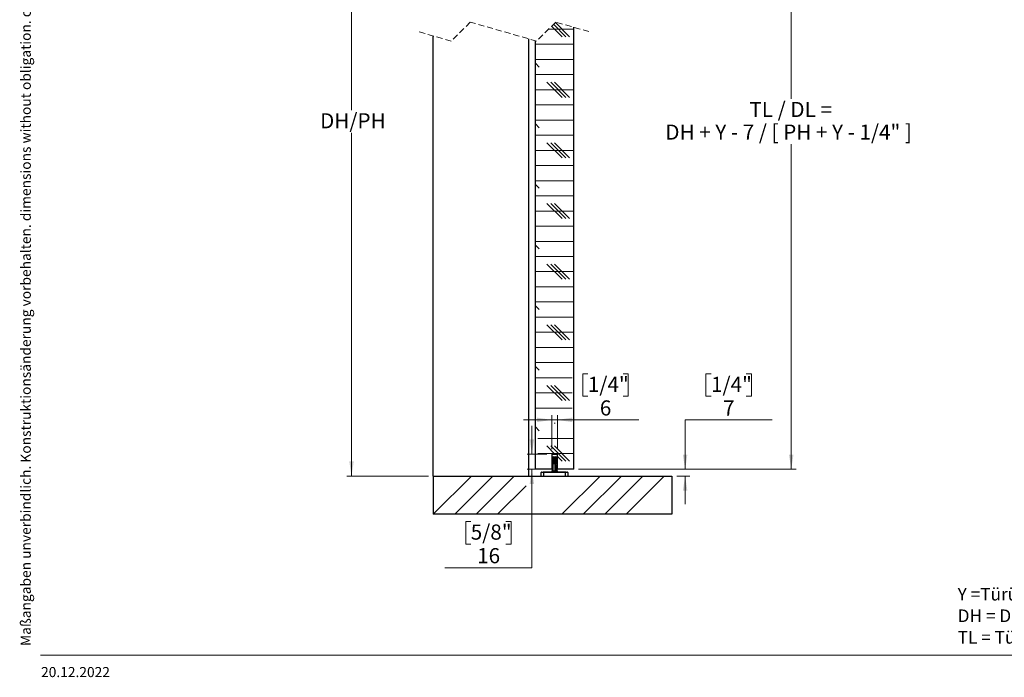
# Paper-space layout 'Vertikalschnitt' of a CAD drawing. Units: millimetres. Extents: x 8 to 418, y 4 to 282.
# Drawn here: x 8 to 215, y 5 to 143 of the extents above; entities that cross this region are included whole.
import ezdxf

# ---------------------------------------------------------------- set-up
doc = ezdxf.new("R2010")
doc.units = ezdxf.units.MM
doc.linetypes.add('HIDDEN', pattern=[1.905, 1.27, -0.635])
doc.styles.add('SLDTEXTSTYLE0', font='TXT', dxfattribs={"width": 0.605})
doc.styles.add('SLDTEXTSTYLE2', font='TXT', dxfattribs={"width": 0.57})
doc.styles.add('SLDTEXTSTYLE3', font='TXT', dxfattribs={"width": 0.563})
doc.dimstyles.new('SLDDIMSTYLE0', dxfattribs={"dimtxt": 3.081982, "dimasz": 3.081982, "dimexe": 0, "dimexo": 0.0625, "dimgap": 0.770496, "dimtad": 0, "dimtih": 1, "dimtoh": 1, "dimdec": 6, "dimlfac": 5, "dimrnd": 1e-09, "dimzin": 12, "dimdsep": 46, "dimtxsty": 'SLDTEXTSTYLE0', "dimsah": 1, "dimcen": 0.09, "dimadec": 0, "dimazin": 3, "dimtfac": 1, "dimtofl": 0, "dimtmove": 0, "dimatfit": 3, "dimfxl": 0, "dimfrac": 2, "dimtolj": 1, "dimtzin": 12, "dimarcsym": 0})
doc.dimstyles.new('SLDDIMSTYLE2', dxfattribs={"dimtxt": 3.081982, "dimasz": 3.081982, "dimexe": 0, "dimexo": 0.0625, "dimgap": 0.770496, "dimtad": 0, "dimtih": 1, "dimtoh": 1, "dimlfac": 5, "dimrnd": 1e-09, "dimzin": 12, "dimdsep": 46, "dimtxsty": 'SLDTEXTSTYLE0', "dimsah": 1, "dimcen": 0.09, "dimadec": 0, "dimazin": 3, "dimtfac": 1, "dimtmove": 0, "dimatfit": 0, "dimfxl": 0, "dimfrac": 2, "dimtolj": 1, "dimtzin": 12, "dimarcsym": 0})

# ---------------------------------------------------------------- blocks, each defined once
blk = doc.blocks.new('SW_NOTE_0_3')
at = {"color": 0, "linetype": 'Continuous', "lineweight": 0, "char_height": 2.6458, "attachment_point": 1, "style": 'SLDTEXTSTYLE0'}
for s, insert in [('Y =Türüberstand / door overlap', (0, 3.41)), ('DH = Durchgangshöhe / PH= passage height', (0, -1.12)), ('TL = Türlänge / DL = door length', (0, -5.64))]:
    blk.add_mtext(s, dxfattribs=dict(at, insert=insert))
blk = doc.blocks.new('_D_2')
at = {"color": 7, "linetype": 'Continuous', "lineweight": 0}
for p, q in [((94.11, 192.5), (76.98, 192.5)), ((77.98, 192.5), (77.98, 123.9)), ((77.98, 47.27), (77.98, 119.17)), ((94.11, 47.27), (76.98, 47.27))]:
    blk.add_line(p, q, dxfattribs=at)
at = {"color": 7, "linetype": 'Continuous', "lineweight": 18}
for points in [[(77.98, 192.5), (77.51, 189.41), (78.46, 189.41)], [(77.98, 47.27), (78.46, 50.35), (77.51, 50.35)]]:
    blk.add_solid(points, dxfattribs=at)
at = {"color": 7, "linetype": 'Continuous', "lineweight": 18, "insert": (71.4, 123.26), "char_height": 3.175, "attachment_point": 1, "style": 'SLDTEXTSTYLE0'}
blk.add_mtext('DH/PH', dxfattribs=at)
blk = doc.blocks.new('_D_3')
at = {"color": 7, "linetype": 'Continuous', "lineweight": 0}
for p, q in [((153.3, 68.69), (152.24, 68.69)), ((152.24, 68.69), (152.24, 63.96)), ((160.69, 68.69), (161.75, 68.69)), ((161.75, 68.69), (161.75, 63.96)), ((152.24, 63.96), (153.3, 63.96)), ((161.75, 63.96), (160.69, 63.96)), ((166.11, 59.02), (147.88, 59.02)), ((147.88, 59.02), (147.88, 48.67)), ((125.53, 48.67), (148.88, 48.67)), ((146.11, 47.27), (148.88, 47.27)), ((147.88, 47.27), (147.88, 41.34))]:
    blk.add_line(p, q, dxfattribs=at)
at = {"color": 7, "linetype": 'Continuous', "lineweight": 18}
for points in [[(147.88, 48.67), (148.35, 51.75), (147.4, 51.75)], [(147.88, 47.27), (147.4, 44.19), (148.35, 44.19)]]:
    blk.add_solid(points, dxfattribs=at)
at = {"color": 7, "linetype": 'Continuous', "lineweight": 18, "attachment_point": 1, "style": 'SLDTEXTSTYLE0'}
for s, insert, char_height in [('1/4"', (153.3, 68.05), 3.175), ('7', (155.82, 63.11), 3.17)]:
    blk.add_mtext(s, dxfattribs=dict(at, insert=insert, char_height=char_height))
blk = doc.blocks.new('_D_4')
at = {"color": 7, "linetype": 'Continuous', "lineweight": 0}
for p, q in [((127.5, 68.69), (126.44, 68.69)), ((126.44, 68.69), (126.44, 63.96)), ((134.88, 68.69), (135.94, 68.69)), ((135.94, 68.69), (135.94, 63.96)), ((126.44, 63.96), (127.5, 63.96)), ((135.94, 63.96), (134.88, 63.96)), ((119.93, 52.87), (119.93, 60.02)), ((121.13, 52.87), (121.13, 60.02)), ((119.93, 59.02), (114, 59.02)), ((119.93, 59.02), (121.13, 59.02)), ((121.13, 59.02), (138.17, 59.02))]:
    blk.add_line(p, q, dxfattribs=at)
at = {"color": 7, "linetype": 'Continuous', "lineweight": 18}
for points in [[(119.93, 59.02), (116.84, 59.5), (116.84, 58.55)], [(121.13, 59.02), (124.21, 58.55), (124.21, 59.5)]]:
    blk.add_solid(points, dxfattribs=at)
at = {"color": 7, "linetype": 'Continuous', "lineweight": 18, "attachment_point": 1, "style": 'SLDTEXTSTYLE0'}
for s, insert, char_height in [('1/4"', (127.5, 68.05), 3.175), ('6', (130.01, 63.11), 3.17)]:
    blk.add_mtext(s, dxfattribs=dict(at, insert=insert, char_height=char_height))
blk = doc.blocks.new('_D_5')
at = {"color": 7, "linetype": 'Continuous', "lineweight": 0}
for p, q in [((115.77, 51.87), (115.77, 57.8)), ((118.93, 51.87), (114.77, 51.87)), ((118.93, 48.67), (114.77, 48.67)), ((115.77, 28.07), (115.77, 48.67)), ((102.96, 37.75), (101.9, 37.75)), ((101.9, 37.75), (101.9, 33.01)), ((110.34, 37.75), (111.4, 37.75)), ((111.4, 37.75), (111.4, 33.01)), ((101.9, 33.01), (102.96, 33.01)), ((111.4, 33.01), (110.34, 33.01)), ((97.53, 28.07), (115.77, 28.07))]:
    blk.add_line(p, q, dxfattribs=at)
at = {"color": 7, "linetype": 'Continuous', "lineweight": 18}
for points in [[(115.77, 51.87), (116.24, 54.95), (115.3, 54.95)], [(115.77, 48.67), (115.3, 45.59), (116.24, 45.59)]]:
    blk.add_solid(points, dxfattribs=at)
at = {"color": 7, "linetype": 'Continuous', "lineweight": 18, "char_height": 3.175, "attachment_point": 1, "style": 'SLDTEXTSTYLE0'}
for s, insert in [('5/8"', (102.96, 37.11)), ('16', (104.3, 32.17))]:
    blk.add_mtext(s, dxfattribs=dict(at, insert=insert))
blk = doc.blocks.new('_D_6')
at = {"color": 7, "linetype": 'Continuous', "lineweight": 0}
for p, q in [((125.53, 195.9), (171.11, 195.9)), ((170.11, 195.9), (170.11, 126.27)), ((170.11, 48.67), (170.11, 116.8)), ((125.53, 48.67), (171.11, 48.67))]:
    blk.add_line(p, q, dxfattribs=at)
at = {"color": 7, "linetype": 'Continuous', "lineweight": 18}
for points in [[(170.11, 195.9), (169.63, 192.81), (170.58, 192.81)], [(170.11, 48.67), (170.58, 51.75), (169.63, 51.75)]]:
    blk.add_solid(points, dxfattribs=at)
at = {"color": 7, "linetype": 'Continuous', "lineweight": 18, "char_height": 3.175, "attachment_point": 1}
for s, insert, style in [('TL / DL =', (161.34, 125.63), 'SLDTEXTSTYLE2'), ('DH + Y - 7 / [ PH + Y - 1/4" ]', (143.72, 120.89), 'SLDTEXTSTYLE3')]:
    blk.add_mtext(s, dxfattribs=dict(at, insert=insert, style=style))
blk = doc.blocks.new('SW_HATCH_0')
at = {"color": 0, "linetype": 'Continuous', "lineweight": 18}
for p, q in [((0, 0), (2.01, 2.01)), ((0, -26.94), (28.95, 2.01)), ((0, -4.49), (6.5, 2.01)), ((0, -8.98), (10.99, 2.01)), ((0, -13.47), (15.48, 2.01)), ((23.44, -7.99), (33.44, 2.01)), ((27.93, -7.99), (37.93, 2.01)), ((32.42, -7.99), (42.42, 2.01)), ((45.89, -7.99), (50, -3.88)), ((0, -31.43), (20, -11.43)), ((0, -35.92), (20, -15.92)), ((0, -40.41), (20, -20.41)), ((3.89, -49.99), (20, -33.88)), ((21.8, -35.27), (20.82, -34.29)), ((25.52, -34.5), (25.31, -34.29)), ((25.91, -34.89), (25.67, -34.65)), ((28.37, -34.49), (28.57, -34.29)), ((8.38, -49.99), (20, -38.37)), ((20.6, -38.56), (20.1, -38.06)), ((24.92, -38.39), (24.64, -38.11)), ((28.4, -38.95), (28.86, -38.49)), ((29.7, -37.65), (30, -37.35)), ((12.87, -49.99), (20, -42.86)), ((20.6, -43.05), (20.1, -42.55)), ((29.54, -42.3), (30, -41.84)), ((26.55, -45.29), (26.85, -44.99)), ((17.36, -49.99), (20, -47.35)), ((21.43, -46.83), (21.42, -46.82)), ((22.22, -46.83), (21.99, -46.59)), ((21.42, -48.42), (29.42, -48.42)), ((26.99, -53.18), (23.81, -50.01)), ((27.78, -53.18), (24.61, -50.01)), ((28.57, -53.18), (25.4, -50.01)), ((21.42, -51.59), (29.42, -51.59)), ((21.42, -54.77), (29.42, -54.77)), ((21.42, -57.94), (29.42, -57.94)), ((22.22, -59.53), (21.42, -58.73)), ((21.43, -59.53), (21.42, -59.52)), ((21.42, -61.12), (29.42, -61.12)), ((26.99, -65.88), (23.81, -62.71)), ((27.78, -65.88), (24.61, -62.71)), ((28.57, -65.88), (25.4, -62.71)), ((21.42, -64.29), (29.42, -64.29)), ((21.42, -67.47), (29.42, -67.47)), ((21.42, -70.64), (29.42, -70.64)), ((22.22, -72.23), (21.42, -71.43)), ((21.43, -72.23), (21.42, -72.22)), ((21.42, -73.82), (29.42, -73.82)), ((26.99, -78.58), (23.81, -75.41)), ((27.78, -78.58), (24.61, -75.41)), ((28.57, -78.58), (25.4, -75.41)), ((21.42, -76.99), (29.42, -76.99)), ((21.42, -80.17), (29.42, -80.17)), ((21.42, -83.34), (29.42, -83.34)), ((22.22, -84.93), (21.42, -84.13)), ((21.43, -84.93), (21.42, -84.92)), ((21.42, -86.52), (29.42, -86.52)), ((26.99, -91.28), (23.81, -88.11)), ((27.78, -91.28), (24.61, -88.11)), ((28.57, -91.28), (25.4, -88.11)), ((21.42, -89.69), (29.42, -89.69)), ((21.42, -92.87), (29.42, -92.87)), ((21.42, -96.04), (24.75, -96.04)), ((22.22, -97.63), (21.42, -96.83)), ((28.78, -96.04), (29.42, -96.04)), ((21.43, -97.63), (21.42, -97.62)), ((26.99, -103.21), (24.79, -101.01)), ((27.78, -103.21), (25.18, -100.61)), ((28.57, -103.21), (25.58, -100.21)), ((24.17, -101.62), (29.42, -101.62)), ((21.42, -104.8), (29.42, -104.8)), ((21.42, -107.97), (29.42, -107.97)), ((22.22, -109.56), (21.42, -108.75)), ((21.43, -109.56), (21.42, -109.55)), ((21.42, -111.15), (29.42, -111.15)), ((26.99, -115.91), (23.81, -112.73)), ((27.78, -115.91), (24.61, -112.73)), ((28.57, -115.91), (25.4, -112.73)), ((21.42, -114.32), (29.42, -114.32)), ((21.42, -117.5), (29.42, -117.5)), ((21.42, -120.67), (29.42, -120.67)), ((22.22, -122.26), (21.42, -121.45)), ((21.43, -122.26), (21.42, -122.25)), ((21.42, -123.85), (29.42, -123.85)), ((26.99, -128.61), (23.81, -125.43)), ((27.78, -128.61), (24.61, -125.43)), ((28.57, -128.61), (25.4, -125.43)), ((21.42, -127.02), (29.42, -127.02)), ((21.42, -130.2), (29.42, -130.2)), ((21.42, -133.37), (29.42, -133.37)), ((22.22, -134.96), (21.42, -134.15)), ((21.43, -134.96), (21.42, -134.95)), ((21.42, -136.55), (29.42, -136.55)), ((26.99, -141.31), (23.81, -138.13)), ((27.78, -141.31), (24.61, -138.13)), ((28.57, -141.31), (25.4, -138.13)), ((21.42, -139.72), (29.42, -139.72)), ((21.42, -142.9), (29.42, -142.9)), ((21.42, -146.07), (29.42, -146.07)), ((22.22, -147.66), (21.42, -146.85)), ((21.43, -147.66), (21.42, -147.65)), ((21.42, -149.25), (29.42, -149.25)), ((21.42, -152.42), (29.42, -152.42)), ((26.99, -154.01), (23.81, -150.83)), ((27.78, -154.01), (24.61, -150.83)), ((28.57, -154.01), (25.4, -150.83)), ((21.42, -155.6), (29.42, -155.6)), ((21.42, -158.77), (29.42, -158.77)), ((22.22, -160.36), (21.42, -159.55)), ((21.43, -160.36), (21.42, -160.35)), ((21.42, -161.95), (29.42, -161.95)), ((26.99, -166.71), (23.81, -163.53)), ((27.78, -166.71), (24.61, -163.53)), ((28.57, -166.71), (25.4, -163.53)), ((21.42, -165.12), (29.42, -165.12)), ((21.42, -168.3), (29.42, -168.3)), ((21.42, -171.47), (29.42, -171.47)), ((22.22, -173.06), (21.42, -172.25)), ((21.43, -173.06), (21.42, -173.05)), ((21.42, -174.65), (29.1, -174.65)), ((26.99, -179.41), (23.81, -176.23)), ((27.78, -179.41), (24.61, -176.23)), ((28.57, -179.41), (25.4, -176.23)), ((21.42, -177.82), (29.1, -177.82)), ((21.42, -181), (29.1, -181)), ((22.22, -185.76), (21.42, -184.95)), ((25.32, -184.17), (25.52, -184.17)), ((21.43, -185.76), (21.42, -185.75)), ((21.89, -187.35), (29.42, -187.35)), ((25.5, -190.62), (23.81, -188.93)), ((27.78, -192.11), (24.61, -188.93)), ((28.57, -192.11), (25.4, -188.93)), ((21.89, -190.52), (29.42, -190.52)), ((26.99, -192.11), (26.02, -191.14)), ((21.89, -193.7), (24.82, -193.7)), ((26.02, -193.7), (29.42, -193.7)), ((0, -203.22), (8, -195.22)), ((4.49, -203.22), (12.49, -195.22)), ((8.98, -203.22), (16.98, -195.22)), ((26.94, -203.22), (34.94, -195.22)), ((31.43, -203.22), (39.43, -195.22)), ((35.92, -203.22), (43.92, -195.22)), ((40.41, -203.22), (48.41, -195.22)), ((13.47, -203.22), (19.44, -197.25))]:
    blk.add_line(p, q, dxfattribs=at)

psp = doc.layouts.new('Vertikalschnitt')

# ---------------------------------------------------------------- linework, layer by layer
at = {"color": 7, "linetype": 'HIDDEN', "lineweight": 18}
for p, q in [((102.87296879, 142.34610688), (98.87296879, 138.34610688)), ((116.75796879, 138.34610688), (102.87296879, 142.34610688)), ((120.75796879, 142.34610688), (116.75796879, 138.34610688)), ((127.70046879, 140.34610688), (120.75796879, 142.34610688)), ((98.87296879, 138.34610688), (91.93046879, 140.34610688))]:
    psp.add_line(p, q, dxfattribs=at)
at = {"color": 7, "linetype": 'Continuous', "lineweight": 25}
for p, q in [((124.52546873, 48.66816256), (124.52546873, 141.26075957)), ((95.10546879, 47.26816867), (95.10546879, 139.43144534)), ((115.10546872, 47.26816867), (115.10546872, 138.82215474)), ((116.52546891, 48.66816256), (116.52546891, 138.41308806)), ((119.92546879, 51.86816905), (121.12546883, 51.86816905)), ((119.92546879, 51.86816905), (119.92546879, 48.66816256)), ((121.12546883, 48.66816256), (121.12546883, 51.86816905)), ((120.05854602, 50.97340796), (120.01298007, 48.3629391)), ((120.38057054, 50.97340796), (120.33634471, 48.3629391)), ((120.35850033, 51.26816485), (120.52546878, 51.26816485)), ((120.52546878, 51.26816485), (120.69243727, 51.26816485)), ((120.67036706, 50.97340796), (120.71459287, 48.3629391)), ((121.03795748, 48.3629391), (120.99239159, 50.97340796)), ((119.92546879, 48.66816256), (116.52546891, 48.66816256)), ((118.22546882, 48.00817225), (117.72546874, 48.00817225)), ((117.72546874, 47.26816867), (117.72546874, 48.00817225)), ((117.78546882, 48.06818221), (118.22546882, 48.06818221)), ((118.1254688, 48.1381819), (118.1254688, 48.06818221)), ((118.1254688, 48.1381819), (119.72546879, 48.1381819)), ((118.22546882, 48.06818221), (118.22546882, 48.00817225)), ((118.22546882, 48.06818221), (122.82546883, 48.06818221)), ((122.82546883, 48.00817225), (118.22546882, 48.00817225)), ((118.22546882, 48.00817225), (118.22546882, 47.26816867)), ((119.72546879, 48.06842063), (119.72546879, 48.1381819)), ((119.72546879, 48.1381819), (119.90563935, 48.1381819)), ((120.33634471, 48.3629391), (120.71459287, 48.3629391)), ((124.52546873, 48.66816256), (121.12546883, 48.66816256)), ((121.14529818, 48.1381819), (121.32546877, 48.1381819)), ((121.32546877, 48.1381819), (121.32546877, 48.06818221)), ((121.32546877, 48.1381819), (122.92546884, 48.1381819)), ((122.82546883, 48.06818221), (123.26546864, 48.06818221)), ((122.82546883, 48.06818221), (122.82546883, 48.00817225)), ((123.32546891, 48.00817225), (122.82546883, 48.00817225)), ((122.82546883, 47.26816867), (122.82546883, 48.00817225)), ((122.92546884, 48.06818221), (122.92546884, 48.1381819)), ((123.32546891, 48.00817225), (123.32546891, 47.26816867)), ((95.10546879, 47.26816867), (95.10546879, 39.2681763)), ((95.10546879, 47.26816867), (145.10546879, 47.26816867)), ((145.10546879, 47.26816867), (145.10546879, 39.2681763)), ((145.10546879, 39.2681763), (95.10546879, 39.2681763))]:
    psp.add_line(p, q, dxfattribs=at)
at = {"color": 8, "linetype": 'Continuous', "lineweight": 25}
for p, q in [((120.38057054, 50.97340796), (120.05854602, 50.97340796)), ((120.99239159, 50.97340796), (120.67036706, 50.97340796)), ((120.01298007, 48.3629391), (120.33634471, 48.3629391)), ((120.71459287, 48.3629391), (121.03795748, 48.3629391))]:
    psp.add_line(p, q, dxfattribs=at)
at = {"color": 7, "linetype": 'Continuous', "lineweight": 18}
psp.add_line((12.80877313, 9.71395326), (414.86059396, 9.71395326), dxfattribs=at)
at = {"color": 7, "linetype": 'Continuous', "lineweight": 25}
for centre, radius, start, end in [((120.35849441, 50.96817074), 0.29999411, 89.9988688686, 178.9996932571), ((120.6924432, 50.96817075), 0.2999941, 1.0003048383, 90.0011335919), ((117.78550595, 48.008145), 0.06003722, 90.0354361422, 179.9739901531), ((119.71303166, 48.36817633), 0.29999412, 269.9988724407, 358.9996913525), ((120.04087222, 48.36362361), 0.29547327, 270.84160725, 359.8672653034), ((121.01006536, 48.36362362), 0.29547328, 180.132736394, 269.1583864708), ((121.33794234, 48.36819208), 0.30003086, 181.0031938517, 267.6172810773), ((123.26543169, 48.008145), 0.06003722, 0.0260097694, 89.9647418043)]:
    psp.add_arc(centre, radius, start, end, dxfattribs=at)
for points, knots in [([(120.38057054, 50.97340796), (120.38092923, 50.98453565), (120.38164416, 51.0067147), (120.38544335, 51.04413151), (120.39319511, 51.09109195), (120.41154678, 51.15333523), (120.44290288, 51.23140217), (120.49808229, 51.25597095), (120.52546878, 51.26816485)], [0, 0, 0, 0, 0.0953574594, 0.1900608739, 0.3222728222, 0.5013168188, 0.7524949898, 1, 1, 1, 1]), ([(120.67036706, 50.97340796), (120.66259046, 50.97473481), (120.64272517, 50.97812423), (120.60837846, 50.97966999), (120.56788257, 50.98132452), (120.5254701, 50.98175175), (120.48305782, 50.98132448), (120.44256272, 50.97966994), (120.40821474, 50.97812414), (120.38834792, 50.97473481), (120.38057054, 50.97340796)], [0, 0, 0, 0, 0.0813859338, 0.2079000459, 0.3542992547, 0.500000135, 0.6456873952, 0.7920846022, 0.918606068, 1, 1, 1, 1]), ([(120.52546878, 51.26816485), (120.55284959, 51.2559643), (120.60811964, 51.23133665), (120.64011235, 51.15168911), (120.65910434, 51.08559614), (120.66805202, 51.02755861), (120.66958903, 50.99160663), (120.67036706, 50.97340796)], [0, 0, 0, 0, 0.2475280734, 0.4996524655, 0.6915959767, 0.8438878578, 1, 1, 1, 1])]:
    psp.add_open_spline(points, degree=3, knots=knots, dxfattribs=at)

# ---------------------------------------------------------------- block references
at = {"color": 7, "linetype": 'Continuous', "lineweight": 18}
psp.add_blockref('SW_HATCH_0', (95.10546879, 242.48953976), dxfattribs=at)
at = {"color": 7, "linetype": 'Continuous', "lineweight": 0}
psp.add_blockref('SW_NOTE_0_3', (204.96986016, 20.43597132), dxfattribs=at)

# ---------------------------------------------------------------- texts
at = {"color": 7, "linetype": 'Continuous', "lineweight": 0, "insert": (8.68063399, 11.6558026), "char_height": 2.11666666667, "attachment_point": 1, "rotation": 90, "style": 'SLDTEXTSTYLE0'}
psp.add_mtext('Maßangaben unverbindlich. Konstruktionsänderung vorbehalten. dimensions without obligation. consrtuction alteration', dxfattribs=at)
at = {"color": 7, "linetype": 'Continuous', "lineweight": 0, "insert": (12.94444453, 7.26045253), "char_height": 2.116666667, "attachment_point": 1, "style": 'SLDTEXTSTYLE0'}
psp.add_mtext('20.12.2022', dxfattribs=at)

# ---------------------------------------------------------------- dimensions: what is measured, and where the dimension line sits
at = {"color": 7, "linetype": 'Continuous', "lineweight": 18}
for base, p1, p2, text, picture, middle in [((170.10546879, 195.8964806), (124.52546879, 48.66817153), (124.52546879, 195.8964806), 'TL / DL =\\PDH + Y - 7 / [ PH + Y - 1/4" ]', '_D_6', (170.10546879, 121.53337786)), ((77.98131844, 47.26817153), (95.10546879, 192.4964806), (95.10546879, 47.26817153), 'DH/PH', '_D_2', (77.98131844, 121.53337786))]:
    dim = psp.add_linear_dim(base=base, p1=p1, p2=p2, angle=90, text=text, dimstyle='SLDDIMSTYLE0', dxfattribs=at)
    dim.commit()
    dim.dimension.update_dxf_attribs({"geometry": picture, "text_midpoint": middle, "dimtype": 160})
dim = psp.add_linear_dim(base=(121.12546879, 64.20983982), p1=(119.92546879, 51.86817153), p2=(121.12546879, 51.86817153), dimstyle='SLDDIMSTYLE2', dxfattribs=at)
dim.commit()
dim.dimension.update_dxf_attribs({"geometry": '_D_4', "text_midpoint": (131.18979241, 64.20983982), "dimtype": 160})
for base, p1, p2, picture, middle in [((147.87541145, 48.66817153), (145.10546879, 47.26817153), (124.52546879, 48.66817153), '_D_3', (147.87541145, 64.20983982)), ((115.7695412, 48.66817153), (119.92546879, 51.86817153), (119.92546879, 48.66817153), '_D_5', (115.7695412, 33.26319556))]:
    dim = psp.add_linear_dim(base=base, p1=p1, p2=p2, angle=90, dimstyle='SLDDIMSTYLE2', dxfattribs=at)
    dim.commit()
    dim.dimension.update_dxf_attribs({"geometry": picture, "text_midpoint": middle, "dimtype": 160})

doc.saveas('drawing.dxf')
